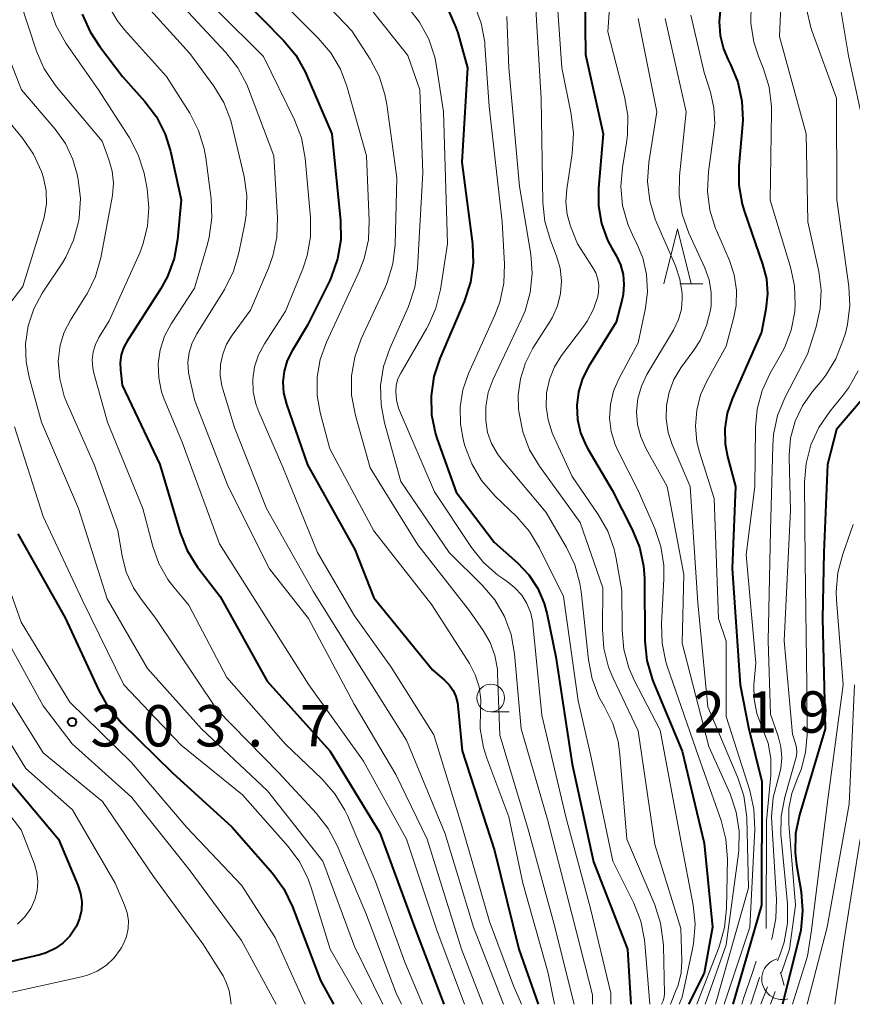
# Model space of a CAD drawing. Units: metres. Extents: x -75172 to -74000, y 21000 to 22500.
# Drawn here: x -74209 to -74134, y 21000 to 21089 of the extents above; entities that cross this region are included whole.
import ezdxf

# ---------------------------------------------------------------- set-up
doc = ezdxf.new("R2010")
doc.units = ezdxf.units.M
for name, color, linetype, lineweight in [('633100_広葉樹林', 7, 'Continuous', 13), ('633200_針葉樹林', 7, 'Continuous', 13), ('710100_等高線(計曲線)', 7, 'Continuous', 40), ('710200_等高線(主曲線)', 7, 'Continuous', 13), ('721200_露岩', 7, 'Continuous', 13), ('731200_図化機測定による標高点', 7, 'Continuous', 40)]:
    doc.layers.add(name, color=color, linetype=linetype, lineweight=lineweight)
doc.styles.add('Style-WORKING', font='MS Gothic.ttf')

msp = doc.modelspace()

# ---------------------------------------------------------------- linework, layer by layer
at = {"layer": '633100_広葉樹林', "linetype": 'Continuous', "lineweight": 13}
msp.add_line((-74166.38, 21026.55), (-74164.713, 21026.55), dxfattribs=at)
msp.add_circle((-74166.38, 21027.8), 1.25, dxfattribs=at)
at = {"layer": '633200_針葉樹林', "linetype": 'Continuous', "lineweight": 13}
msp.add_line((-74149.222, 21065.38), (-74147.138, 21065.38), dxfattribs=at)
at = {"layer": '633200_針葉樹林', "linetype": 'Continuous', "lineweight": 13, "flags": 128}
msp.add_lwpolyline([(-74150.68, 21065.38), (-74149.43, 21070.38), (-74148.18, 21065.38)], dxfattribs=at)
at = {"layer": '710100_等高線(計曲線)', "linetype": 'Continuous', "lineweight": 40, "flags": 128}
for points, elevation in [([(-74132.63, 21095), (-74131, 21086.08), (-74130.02, 21075.98), (-74129.16, 21065), (-74130.33, 21059.5), (-74130.83, 21057.83), (-74131.62, 21056.28), (-74132.52, 21055.06), (-74135, 21052.16)], 240), ([(-74157.87, 21093.91), (-74157.79, 21086.21), (-74156.17, 21079), (-74156.6, 21074.06), (-74156.6, 21072.45), (-74156.32, 21070.86), (-74155.77, 21069.35), (-74155.38, 21068.62), (-74155, 21067.95), (-74154.61, 21067.12), (-74154.37, 21066.24), (-74154.29, 21065.33), (-74154.37, 21064.42), (-74154.46, 21064), (-74155, 21061.91), (-74157.49, 21057.91), (-74158.06, 21056.79), (-74158.43, 21055.58), (-74158.58, 21054.33), (-74158.51, 21053.08), (-74158.22, 21051.85), (-74157.73, 21050.69), (-74157.58, 21050.42), (-74155.35, 21046.65), (-74153.54, 21043.1), (-74152.88, 21041.49), (-74152.51, 21039.79), (-74152.43, 21038.64), (-74152.38, 21032.95), (-74152.21, 21031.21), (-74151.74, 21029.53), (-74151.61, 21029.2), (-74149.02, 21022.98), (-74147, 21014.63), (-74146.26, 21007), (-74147, 21002.82), (-74148.43, 21000)], 260), ([(-74189, 21091.36), (-74185.19, 21087.47), (-74184.08, 21086.13), (-74183.22, 21084.61), (-74183.13, 21084.4), (-74180.81, 21079), (-74180.02, 21071.11), (-74180, 21069.37), (-74180.28, 21067.65), (-74180.85, 21066), (-74180.99, 21065.7), (-74183, 21061.62), (-74184.41, 21059.31), (-74184.86, 21058.42), (-74185.14, 21057.47), (-74185.25, 21056.48), (-74185.19, 21055.49), (-74184.93, 21054.45), (-74183, 21048.96), (-74178.73, 21041.27), (-74177, 21036.9), (-74171.66, 21030.34), (-74170.58, 21029.42), (-74170.15, 21028.99), (-74169.8, 21028.49), (-74169.55, 21027.94), (-74169.4, 21027.35), (-74169.36, 21027.09), (-74168.98, 21023), (-74166.05, 21013.95), (-74163.83, 21005), (-74162.08, 21000)], 280), ([(-74145.53, 21090.47), (-74145.66, 21089.2), (-74145.56, 21087.93), (-74145.25, 21086.7), (-74144.85, 21085.76), (-74144.61, 21085.29), (-74143.95, 21083.68), (-74143.58, 21081.97), (-74143.51, 21080.23)], 250), ([(-74203.45, 21089.86), (-74202.75, 21088.26), (-74201.9, 21086.95), (-74199.8, 21084.2), (-74197.77, 21081.93), (-74196.73, 21080.54), (-74195.94, 21078.98), (-74195.46, 21077.42), (-74194.49, 21073), (-74194.82, 21069.41), (-74195.12, 21067.69), (-74195.72, 21066.05), (-74196.36, 21064.9), (-74199.39, 21060.19), (-74199.71, 21059.58), (-74199.92, 21058.93), (-74200.01, 21058.25), (-74199.98, 21057.59), (-74199.82, 21056.18), (-74196.41, 21049), (-74194.56, 21042.79), (-74193.92, 21041.17), (-74193.01, 21039.68), (-74192.89, 21039.53), (-74190.94, 21037), (-74186.66, 21029.34), (-74181, 21023), (-74176.44, 21015.56), (-74173.29, 21007), (-74170.63, 21000)], 290), ([(-74170.24, 21090.24), (-74169.54, 21088.64), (-74169.38, 21088.16), (-74168.48, 21085), (-74169, 21076.44), (-74168.05, 21069.01), (-74167.98, 21067.27), (-74168.21, 21065.54), (-74168.78, 21063.79), (-74171.01, 21058.61), (-74171.55, 21056.96), (-74171.8, 21055.23), (-74171.75, 21053.49), (-74171.4, 21051.78), (-74171.24, 21051.3), (-74169.52, 21046.48), (-74166.06, 21041.94), (-74163.95, 21040.05), (-74162.93, 21038.98), (-74162.12, 21037.74), (-74161.53, 21036.38), (-74161.27, 21035.39), (-74160.48, 21031.52), (-74159, 21021.78), (-74157.06, 21012.94), (-74153.98, 21005), (-74153.66, 21000)], 270), ([(-74143.51, 21080.23), (-74143.54, 21079.84), (-74143.87, 21076.08), (-74143.87, 21074.34), (-74143.57, 21072.62), (-74143.35, 21071.91), (-74141.7, 21067.17), (-74141.36, 21065.84), (-74141.26, 21064.47), (-74141.4, 21063.08), (-74141.81, 21061), (-74144.47, 21054.95), (-74144.92, 21053.64), (-74145.13, 21052.26), (-74145.11, 21050.87), (-74144.89, 21049.7), (-74144.18, 21047), (-74144.46, 21039.54), (-74143.75, 21029), (-74143, 21025.11), (-74141.79, 21020.21), (-74141.8, 21009), (-74144.4, 21000)], 250), ([(-74135, 21052.16), (-74135.82, 21049), (-74136.16, 21041), (-74136.27, 21035), (-74136.03, 21025), (-74138.36, 21017.21), (-74138.71, 21015.5), (-74138.76, 21013.76), (-74138.64, 21012.67), (-74138.22, 21010.22), (-74138.08, 21008.48), (-74138.24, 21006.74), (-74138.38, 21006.09), (-74139.91, 21000)], 240), ([(-74209.31, 21042.69), (-74205, 21035.08), (-74201.96, 21028.47), (-74201.09, 21026.96), (-74199.88, 21025.53), (-74195.28, 21021), (-74189.88, 21016.12), (-74186.19, 21011.9), (-74185.16, 21010.49), (-74184.36, 21008.85), (-74181.84, 21002.16), (-74180.65, 21000)], 300), ([(-74210.82, 21021.18), (-74205.61, 21015), (-74203.85, 21010.81), (-74203.61, 21010.07), (-74203.51, 21009.31), (-74203.54, 21008.54), (-74203.7, 21007.79), (-74203.99, 21007.08), (-74204.09, 21006.9), (-74204.59, 21006.18), (-74205.21, 21005.56), (-74205.93, 21005.05), (-74206.72, 21004.68), (-74207.31, 21004.5), (-74215.38, 21002.62)], 310)]:
    msp.add_lwpolyline(points, dxfattribs=dict(at, elevation=elevation))
at = {"layer": '710200_等高線(主曲線)', "linetype": 'Continuous', "lineweight": 13, "flags": 128}
for points, elevation in [([(-74139.73, 21098.27), (-74140.16, 21087.84), (-74137.76, 21079), (-74137.6, 21071), (-74136.61, 21066.49), (-74136.39, 21064.82), (-74136.47, 21063.14), (-74136.84, 21061.48), (-74137.63, 21059), (-74139.68, 21055.03), (-74140.34, 21053.42), (-74140.71, 21051.72), (-74140.79, 21050.71), (-74141, 21043), (-74141.2, 21033), (-74141, 21026.32), (-74140.29, 21024.34), (-74140.04, 21023.38), (-74139.96, 21022.38), (-74140.05, 21021.39), (-74140.3, 21020.46), (-74140.74, 21018.78), (-74140.89, 21017.05), (-74140.87, 21016.47), (-74140.45, 21009.52), (-74140.5, 21007.78), (-74140.84, 21006.07), (-74140.9, 21005.89)], 246), ([(-74155.29, 21094.85), (-74155.76, 21088.24), (-74154.23, 21082.38), (-74153.94, 21080.66), (-74153.96, 21078.91), (-74154.05, 21078.19), (-74154.43, 21075.95), (-74154.57, 21074.22), (-74154.41, 21072.48), (-74153.95, 21070.8), (-74153.42, 21069.61), (-74153.18, 21069.17), (-74152.58, 21067.73), (-74152.23, 21066.22), (-74152.16, 21064.66), (-74152.34, 21063.17), (-74153, 21060.02), (-74154.75, 21056.76), (-74155.24, 21055.63), (-74155.52, 21054.43), (-74155.59, 21053.2), (-74155.45, 21051.97), (-74155.09, 21050.8), (-74154.82, 21050.2), (-74153, 21046.64), (-74151.49, 21043.19), (-74150.93, 21041.54), (-74150.66, 21039.82), (-74150.66, 21038.61), (-74150.89, 21034.53), (-74150.83, 21032.78), (-74150.48, 21031.08), (-74150.36, 21030.7), (-74147.52, 21022.48), (-74145.47, 21016.69), (-74145.04, 21015), (-74144.9, 21013.21), (-74144.97, 21008.69), (-74145.15, 21006.96), (-74145.65, 21005.23), (-74147.67, 21000)], 258), ([(-74184.19, 21093.81), (-74179, 21088.34), (-74177.33, 21085.76), (-74176.51, 21084.22), (-74175.98, 21082.56), (-74175.81, 21081.67), (-74174.9, 21075), (-74175.07, 21068.92), (-74175.27, 21067.19), (-74175.77, 21065.52), (-74175.99, 21065), (-74178.13, 21060.38), (-74178.72, 21058.74), (-74179.02, 21057.02), (-74179.01, 21055.28), (-74178.67, 21053.42), (-74177.31, 21048.69), (-74173, 21041.69), (-74168.3, 21035.7), (-74167.07, 21033.93), (-74166.43, 21032.84), (-74166, 21031.65), (-74165.78, 21030.4), (-74165.76, 21030.02), (-74165.57, 21024.43), (-74163, 21015.97), (-74160.65, 21007.35), (-74158.82, 21000)], 276), ([(-74160.46, 21092.78), (-74159.94, 21085), (-74159.07, 21080.79), (-74158.86, 21079.06), (-74158.98, 21077.2), (-74159.48, 21073.96), (-74159.56, 21072.83), (-74159.44, 21071.69), (-74159.13, 21070.62), (-74158.52, 21069), (-74157.14, 21066.9), (-74156.85, 21066.38)], 262), ([(-74135.06, 21093), (-74133.91, 21086.09), (-74132.36, 21079)], 242), ([(-74195.14, 21091.45), (-74190.41, 21086.37), (-74189.34, 21085), (-74188.52, 21083.46), (-74188.38, 21083.09), (-74186.08, 21077), (-74185.75, 21071.37), (-74185.8, 21069.62), (-74186.15, 21067.92), (-74186.54, 21066.82), (-74188.18, 21063), (-74189.85, 21060.74), (-74190.35, 21059.91), (-74190.71, 21059.01), (-74190.9, 21058.06), (-74190.93, 21057.09), (-74190.78, 21056.13), (-74190.69, 21055.81), (-74189.64, 21052.36), (-74186.72, 21045), (-74182.5, 21037.5), (-74178.44, 21031), (-74174.03, 21023.97), (-74170.53, 21015.47), (-74167.96, 21007), (-74165.21, 21000)], 284), ([(-74162.35, 21091.37), (-74161.8, 21082.2), (-74161.64, 21072.78), (-74161.46, 21071.05), (-74160.96, 21069.34), (-74160.41, 21067.9), (-74160.09, 21066.8), (-74159.96, 21065.66), (-74160.04, 21064.51), (-74160.31, 21063.4), (-74160.78, 21062.35), (-74160.99, 21061.99), (-74162.55, 21059.55), (-74163.24, 21058.21), (-74163.69, 21056.77), (-74163.89, 21055.27), (-74163.85, 21054), (-74163.81, 21053.66), (-74163.48, 21051.95), (-74162.86, 21050.32), (-74161.97, 21048.84), (-74158.27, 21043.73), (-74156.21, 21037.79), (-74156.25, 21034.03), (-74156.11, 21032.29), (-74155.68, 21030.6), (-74155.29, 21029.65), (-74153, 21024.81), (-74151.5, 21014.5), (-74149.13, 21006.87), (-74149.04, 21003.99), (-74149.11, 21002.86), (-74149.37, 21001.75), (-74149.54, 21001.3), (-74150.07, 21000)], 264), ([(-74209.1, 21091), (-74207.6, 21086.51), (-74206.91, 21084.91), (-74205.94, 21083.46), (-74205.78, 21083.26), (-74201.66, 21078.34), (-74201.03, 21076.67), (-74200.73, 21075.61), (-74200.62, 21074.51), (-74200.7, 21073.42), (-74200.73, 21073.25), (-74201.78, 21067.73), (-74202.26, 21066.05), (-74203.02, 21064.48), (-74203.16, 21064.25), (-74204.53, 21062.09), (-74205.1, 21061), (-74205.47, 21059.83), (-74205.62, 21058.61), (-74205.63, 21058.37), (-74205.5, 21056.75), (-74205.09, 21055.18), (-74204.82, 21054.52), (-74202.37, 21049), (-74200.23, 21043), (-74199.84, 21040.71), (-74199.46, 21039.22), (-74198.82, 21037.81), (-74198.12, 21036.76), (-74196.77, 21035), (-74191.25, 21026.75), (-74185.6, 21021), (-74182.2, 21017.33), (-74181.13, 21015.96), (-74180.31, 21014.41), (-74177.73, 21008.27), (-74174.97, 21001), (-74174.49, 21000)], 294), ([(-74206.43, 21090.51), (-74205.86, 21088.87), (-74204.94, 21087.23), (-74201.99, 21083), (-74199.18, 21078.64), (-74198.37, 21077.1), (-74197.84, 21075.44), (-74197.77, 21075.08), (-74197.56, 21074), (-74197.4, 21072.31), (-74197.53, 21070.61), (-74197.95, 21068.96), (-74198.24, 21068.21), (-74201, 21062.04), (-74201.94, 21060.52), (-74202.26, 21059.88), (-74202.47, 21059.2), (-74202.55, 21058.49), (-74202.51, 21057.77), (-74202.4, 21057.28), (-74201.18, 21052.82), (-74197.96, 21045), (-74197.06, 21041.54), (-74196.5, 21039.99), (-74195.68, 21038.56), (-74195.15, 21037.85), (-74193.78, 21036.22), (-74190.33, 21029.67), (-74185, 21023.62), (-74181.67, 21020.42), (-74180.52, 21019.11), (-74179.62, 21017.62), (-74179.39, 21017.12), (-74176.85, 21011.15), (-74174.17, 21003.83), (-74172.57, 21000)], 292), ([(-74201.03, 21090.57), (-74200.3, 21089.29), (-74199.61, 21088.42), (-74195.8, 21084.2), (-74193.7, 21080.86), (-74192.91, 21079.31), (-74192.39, 21077.64), (-74192.25, 21076.82), (-74191.77, 21073.1), (-74191.7, 21071.36), (-74191.93, 21069.63), (-74192.1, 21068.97), (-74193.27, 21065), (-74195.39, 21061.75), (-74195.99, 21060.62), (-74196.39, 21059.39), (-74196.57, 21058.12), (-74196.52, 21056.84), (-74196.26, 21055.58), (-74196.02, 21054.92), (-74194.4, 21051), (-74191, 21041.8), (-74186.82, 21035.18), (-74182.89, 21029), (-74177.93, 21022.07), (-74174.03, 21015), (-74171.26, 21006.74), (-74168.77, 21000)], 288), ([(-74185.37, 21091), (-74182.03, 21087.69), (-74180.9, 21086.36), (-74180.02, 21084.86), (-74179.44, 21083.31), (-74177.65, 21077), (-74177.41, 21071.11), (-74177.49, 21069.37), (-74177.87, 21067.67), (-74178.32, 21066.5), (-74181.29, 21060.08), (-74181.85, 21058.53), (-74182.13, 21056.91), (-74182.13, 21055.26), (-74181.86, 21053.71), (-74181, 21050.42), (-74177, 21042.98), (-74171.74, 21036.26), (-74168.32, 21030.92), (-74167.79, 21029.9), (-74167.44, 21028.81), (-74167.29, 21027.67), (-74167.31, 21026.74), (-74167.33, 21025.01), (-74167.04, 21023.31), (-74166.74, 21022.34), (-74164.75, 21017), (-74163.46, 21011), (-74161.17, 21002.83), (-74160.58, 21000)], 278), ([(-74177.44, 21090.56), (-74173.9, 21086.1), (-74172.81, 21083), (-74172.54, 21075.46), (-74173.02, 21066.82), (-74173.27, 21065.09), (-74173.86, 21063.33), (-74175.55, 21059.52), (-74176.11, 21057.87), (-74176.38, 21056.15), (-74176.34, 21054.4), (-74176.03, 21052.78), (-74174.54, 21047.46), (-74170.15, 21041), (-74167.15, 21038.03), (-74166.02, 21036.7), (-74165.14, 21035.19), (-74164.54, 21033.56), (-74164.22, 21031.81), (-74163.62, 21025), (-74161.23, 21016.77), (-74159, 21008.1), (-74157.15, 21000.85), (-74157.14, 21000)], 274), ([(-74173.92, 21090.5), (-74172.84, 21089.14), (-74172.01, 21087.6), (-74171.45, 21085.95), (-74171.3, 21085.14), (-74170.66, 21081), (-74170.3, 21069), (-74170.94, 21064.87), (-74171.35, 21063.18), (-74172.05, 21061.58), (-74172.18, 21061.36), (-74174.55, 21057.28), (-74174.8, 21056.76), (-74174.95, 21056.2), (-74175, 21055.61), (-74174.93, 21054.85), (-74174.74, 21054.11), (-74174.65, 21053.89), (-74171.49, 21046.51), (-74168.14, 21041.46), (-74167.05, 21040.1), (-74165.74, 21038.95), (-74165.28, 21038.63), (-74164.89, 21038.38), (-74164.18, 21037.81), (-74163.57, 21037.13), (-74163.09, 21036.36), (-74162.75, 21035.51), (-74162.56, 21034.62), (-74162.55, 21034.5), (-74161.75, 21026.25), (-74159.57, 21017), (-74157.32, 21008.68), (-74155.48, 21001), (-74155.48, 21000)], 272), ([(-74167.86, 21090.67), (-74167.25, 21089.04), (-74166.93, 21087.32), (-74166.91, 21087.04), (-74166.53, 21081.47), (-74165.34, 21071), (-74165.13, 21067.18), (-74165.19, 21065.44), (-74165.55, 21063.73), (-74166, 21062.53), (-74168.39, 21057.24), (-74168.91, 21055.76), (-74169.16, 21054.22), (-74169.14, 21052.65), (-74168.86, 21051.14), (-74168.72, 21050.67), (-74168.11, 21049.04), (-74167.23, 21047.53), (-74165.99, 21046.11), (-74164.02, 21044.23), (-74162.87, 21042.92), (-74161.95, 21041.4), (-74159.79, 21037), (-74158.46, 21027.54), (-74157.34, 21022.66), (-74155.3, 21013), (-74153.4, 21009.17), (-74152.76, 21007.54), (-74152.42, 21005.84), (-74152.39, 21005.54), (-74151.93, 21000)], 268), ([(-74142.73, 21090.78), (-74142.77, 21089.04), (-74142.5, 21087.31), (-74142.06, 21085.96), (-74141.62, 21084.89), (-74141.11, 21083.22), (-74140.9, 21081.49), (-74140.89, 21080.96), (-74141.03, 21072.97), (-74139.17, 21066.91), (-74138.81, 21065.21), (-74138.75, 21063.46), (-74138.78, 21063.01), (-74138.79, 21062.87), (-74139.11, 21061.19), (-74139.71, 21059.59), (-74140.07, 21058.9), (-74141.01, 21057.28), (-74141.75, 21055.7), (-74142.2, 21054.02), (-74142.36, 21052.36), (-74142.41, 21047), (-74143.2, 21040.8), (-74142.33, 21031), (-74142.49, 21029), (-74142.48, 21027.69), (-74142.24, 21026.4), (-74141.79, 21025.19), (-74141.7, 21025), (-74141.21, 21023.69), (-74140.96, 21022.31), (-74140.96, 21020.8), (-74141.36, 21016.64), (-74141.38, 21006.87)], 248), ([(-74197.25, 21090.22), (-74193.7, 21086.3), (-74191.52, 21083.32), (-74190.61, 21081.83), (-74189.98, 21080.21), (-74189.85, 21079.7), (-74188.77, 21075.13), (-74188.52, 21073.4), (-74188.57, 21071.66), (-74188.7, 21070.86), (-74189.24, 21068.19), (-74189.73, 21066.52), (-74190.56, 21064.86), (-74193.07, 21060.85), (-74193.49, 21060.03), (-74193.75, 21059.16), (-74193.87, 21058.25), (-74193.82, 21057.34), (-74193.73, 21056.88), (-74193.24, 21054.76), (-74190.2, 21047), (-74186.47, 21039.53), (-74182.92, 21035), (-74178.77, 21027.23), (-74175, 21020.85), (-74172.15, 21015), (-74169.05, 21005), (-74167.09, 21000)], 286), ([(-74191.22, 21090.19), (-74187, 21086.01), (-74184.2, 21080.26), (-74183.57, 21078.63), (-74183.23, 21076.78), (-74182.75, 21071.41), (-74182.74, 21069.66), (-74183.04, 21067.95), (-74183.44, 21066.76), (-74185, 21062.9), (-74186.92, 21059.95), (-74187.46, 21058.94), (-74187.81, 21057.86), (-74187.97, 21056.73), (-74187.94, 21055.59), (-74187.7, 21054.48), (-74187.44, 21053.77), (-74185.25, 21048.75), (-74182.12, 21041), (-74178.74, 21035.26), (-74175.41, 21030.59), (-74171.55, 21024.45), (-74169, 21016.2), (-74166.48, 21007.52), (-74164.31, 21001.69), (-74163.58, 21000)], 282), ([(-74164.91, 21089.65), (-74164.73, 21085), (-74163.77, 21074.23), (-74162.75, 21068.07), (-74162.62, 21066.33), (-74162.79, 21064.6), (-74163.27, 21062.92), (-74163.58, 21062.19), (-74166.16, 21056.72), (-74166.6, 21055.51), (-74166.83, 21054.24), (-74166.84, 21052.97), (-74166.66, 21051.9), (-74166.3, 21050.89), (-74165.77, 21049.95), (-74165.42, 21049.49), (-74161.36, 21044.64), (-74159.49, 21041.45), (-74158.75, 21039.87), (-74158.29, 21038.19), (-74158.18, 21037.45), (-74157.52, 21031.25), (-74157.19, 21029.54), (-74156.56, 21027.91), (-74156.1, 21027.07), (-74156.06, 21027), (-74155.3, 21025.48), (-74154.81, 21023.84), (-74154.65, 21022.66), (-74154.04, 21015), (-74151.5, 21009.03), (-74150.96, 21007.37), (-74150.72, 21005.64), (-74150.71, 21005.32), (-74150.62, 21000.94), (-74150.64, 21000.67), (-74150.7, 21000.41), (-74150.74, 21000.31), (-74150.87, 21000)], 266), ([(-74148.22, 21089.78), (-74147, 21084.55), (-74146.43, 21082.78), (-74146.12, 21081.37), (-74146.05, 21079.94), (-74146.12, 21079.15), (-74146.62, 21075.54), (-74146.71, 21073.8), (-74146.49, 21072.07), (-74145.97, 21070.41), (-74145.89, 21070.21), (-74144.72, 21067.51), (-74144.28, 21066.19), (-74144.08, 21064.81), (-74144.12, 21063.43), (-74144.32, 21062.36), (-74145, 21059.72), (-74146.74, 21056.62), (-74147.33, 21055.31), (-74147.69, 21053.91), (-74147.8, 21052.48), (-74147.66, 21051.05), (-74147.43, 21050.12), (-74146.11, 21045.89), (-74145.71, 21035), (-74145, 21032.96), (-74145, 21026.13), (-74142.87, 21019.4), (-74142.49, 21017.7), (-74142.41, 21015.87), (-74142.86, 21007), (-74145.2, 21000)], 252), ([(-74137.72, 21090.33), (-74137.33, 21088.64), (-74137.21, 21088.29), (-74135, 21082.24), (-74134.98, 21073.02), (-74133.88, 21065.15), (-74133.79, 21063.41), (-74134, 21061.68), (-74134.19, 21060.92), (-74134.41, 21060.2), (-74135.05, 21058.58), (-74135.96, 21057.1), (-74136.34, 21056.62), (-74137.19, 21055.6), (-74138.09, 21054.32), (-74138.75, 21052.91), (-74139.16, 21051.39), (-74139.29, 21049.84), (-74139.29, 21049.6), (-74139.17, 21044.83), (-74139.75, 21033), (-74139, 21024.53), (-74138.75, 21023.77), (-74138.64, 21023.32), (-74138.61, 21022.86), (-74138.67, 21022.41), (-74138.71, 21022.23), (-74139.68, 21018.79), (-74140.01, 21017.08), (-74140.04, 21015.34), (-74140.02, 21015.15), (-74139.46, 21009.11), (-74139.45, 21007.36), (-74139.75, 21005.65), (-74140.1, 21004.56), (-74140.34, 21003.94)], 244), ([(-74153, 21089.47), (-74151.32, 21081), (-74152.03, 21076.4), (-74152.14, 21074.66), (-74151.95, 21072.93), (-74151.46, 21071.25), (-74151.31, 21070.88), (-74149.62, 21067.02), (-74149.21, 21065.8), (-74149.01, 21064.52), (-74149, 21064.06), (-74149.08, 21063.08), (-74149.34, 21062.14), (-74149.79, 21061.18), (-74152.2, 21057.16), (-74152.71, 21056.1), (-74153.03, 21054.97), (-74153.15, 21053.8), (-74153.06, 21052.63), (-74152.77, 21051.5), (-74152.28, 21050.4), (-74150.36, 21047), (-74148.86, 21039), (-74149, 21032.77), (-74146.59, 21023.41), (-74144.66, 21019.09), (-74144.09, 21017.45), (-74143.82, 21015.72), (-74143.85, 21013.98), (-74143.88, 21013.68), (-74145, 21005.39), (-74146.91, 21000)], 256), ([(-74150.55, 21089.45), (-74148.65, 21081), (-74149.26, 21075.18), (-74149.29, 21073.43), (-74149.01, 21071.71), (-74148.4, 21069.97), (-74146.96, 21066.84), (-74146.57, 21065.74), (-74146.38, 21064.59), (-74146.38, 21063.42), (-74146.43, 21063), (-74146.79, 21061.59), (-74147.38, 21060.25), (-74147.94, 21059.37), (-74149.12, 21057.75), (-74149.76, 21056.7), (-74150.2, 21055.55), (-74150.44, 21054.35), (-74150.47, 21053.12), (-74150.28, 21051.9), (-74149.91, 21050.81), (-74148.28, 21047), (-74147.58, 21036.42), (-74146.69, 21027), (-74143.95, 21020.56), (-74143.41, 21018.91), (-74143.16, 21017.18), (-74143.15, 21016.89), (-74143, 21010.56), (-74145.98, 21000)], 254), ([(-74210.63, 21087.26), (-74208.96, 21083), (-74205.91, 21079.41), (-74204.99, 21078.11), (-74204.31, 21076.67), (-74203.92, 21075.31), (-74203.82, 21074.85), (-74203.63, 21073.12), (-74203.74, 21071.38), (-74203.77, 21071.14), (-74203.8, 21071), (-74204.24, 21069.35), (-74204.95, 21067.81), (-74205.26, 21067.3), (-74207.09, 21064.54), (-74207.86, 21063.1), (-74208.37, 21061.56), (-74208.61, 21059.95), (-74208.56, 21058.32), (-74208.29, 21056.92), (-74207.17, 21052.83), (-74203.8, 21045), (-74201.19, 21036.81), (-74197.54, 21030.46), (-74192.64, 21025), (-74186.63, 21019.37), (-74181.62, 21013), (-74178.74, 21005.26), (-74176.19, 21000)], 296), ([(-74210.43, 21080.49), (-74208.87, 21078.6), (-74207.88, 21077.16), (-74207.16, 21075.58), (-74206.97, 21075), (-74206.74, 21073.82), (-74206.71, 21072.62), (-74206.9, 21071.43), (-74207.02, 21071.01), (-74208.86, 21065.14), (-74210.41, 21063.07)], 298), ([(-74156.85, 21066.38), (-74156.67, 21065.81), (-74156.58, 21065.22), (-74156.6, 21064.63), (-74156.66, 21064.24), (-74157.05, 21063.08), (-74157.62, 21062), (-74157.88, 21061.63), (-74159.95, 21058.89), (-74160.6, 21057.84), (-74161.06, 21056.7), (-74161.31, 21055.49), (-74161.35, 21054.26), (-74161.18, 21053.04), (-74160.8, 21051.87), (-74160.73, 21051.72), (-74159, 21047.9), (-74156.62, 21044.44), (-74155.76, 21042.93), (-74155.17, 21041.29), (-74154.99, 21040.46), (-74154.48, 21037.52), (-74154.46, 21033.95), (-74154.3, 21032.21), (-74153.84, 21030.53), (-74153.35, 21029.43), (-74151, 21024.87), (-74149.13, 21014.87), (-74148.01, 21008.99), (-74147.84, 21007.26), (-74147.97, 21005.52), (-74148.06, 21005.02), (-74149, 21000.66), (-74149.29, 21000)], 262), ([(-74133.02, 21057.5), (-74133.87, 21055.98), (-74134.42, 21055.25), (-74135.61, 21053.8), (-74136.6, 21052.36), (-74137.32, 21050.77), (-74137.75, 21049.08), (-74137.89, 21047.38), (-74137.84, 21040.16), (-74137.7, 21029), (-74137.67, 21024.46), (-74137.8, 21022.86), (-74138.21, 21021.3), (-74138.58, 21020.42), (-74139.06, 21019.14), (-74139.31, 21017.79), (-74139.32, 21016.39), (-74138.72, 21009), (-74139.26, 21005), (-74139.99, 21002.9)], 242), ([(-74209.6, 21052.4), (-74207, 21044.26), (-74203.4, 21036.6), (-74199.68, 21029), (-74194.47, 21023.53), (-74188.91, 21019), (-74184.76, 21014.31), (-74183.72, 21012.91), (-74182.94, 21011.35), (-74182.68, 21010.61), (-74180.97, 21005), (-74178.07, 21000)], 298), ([(-74133.5, 21043.55), (-74133.72, 21042.85), (-74134.43, 21040.86), (-74134.88, 21039.18), (-74135.02, 21037.44), (-74134.99, 21036.71), (-74134.38, 21029), (-74135.86, 21018.14), (-74137.28, 21006.72), (-74137.62, 21004.38)], 238), ([(-74211.71, 21042.29), (-74209, 21034.68), (-74204.59, 21027.41), (-74199, 21021.95), (-74193.96, 21016.04), (-74189, 21010.82), (-74185.94, 21006.06), (-74183.21, 21000)], 302), ([(-74211.25, 21034.75), (-74207, 21027.09), (-74204.37, 21023.63), (-74199, 21018.79), (-74193.76, 21012.24), (-74189, 21005.8), (-74185.86, 21000)], 304), ([(-74210.85, 21029), (-74207, 21022.81), (-74201.61, 21018.39), (-74197, 21011.6), (-74192.51, 21005.49), (-74190.68, 21002.58), (-74190.35, 21001.93), (-74190.13, 21001.23), (-74190.07, 21000.9), (-74189.95, 21000)], 306), ([(-74133.36, 21029), (-74133.84, 21018.16), (-74135.85, 21007), (-74137.67, 21000)], 236), ([(-74213, 21028.58), (-74208.59, 21021.41), (-74204.34, 21017.66), (-74200.48, 21011), (-74199.61, 21009), (-74199.38, 21008.31), (-74199.27, 21007.6), (-74199.29, 21006.87), (-74199.44, 21006.16), (-74199.7, 21005.49), (-74199.89, 21005.15), (-74199.98, 21005), (-74200.56, 21004.22), (-74201.27, 21003.56), (-74202.09, 21003.02), (-74202.98, 21002.64), (-74203.52, 21002.49), (-74211.2, 21000.8)], 308), ([(-74213.86, 21022.14), (-74209, 21015.84), (-74207.8, 21012.73), (-74207.58, 21011.94), (-74207.49, 21011.13), (-74207.55, 21010.31), (-74207.75, 21009.52), (-74208.08, 21008.77), (-74208.12, 21008.7), (-74208.66, 21007.93), (-74209.32, 21007.27)], 312), ([(-74132.86, 21015), (-74134.34, 21005.66), (-74135.14, 21000)], 234), ([(-74142.29, 21003.91), (-74142.66, 21002.8)], 248), ([(-74137.62, 21004.38), (-74138.99, 21000)], 238), ([(-74142.66, 21002.8), (-74143.4, 21000.61)], 248), ([(-74142.03, 21002.33), (-74142.77, 21000)], 246), ([(-74141.99, 21002.46), (-74142.03, 21002.33)], 246), ([(-74141.35, 21001.35), (-74141.88, 21000)], 244), ([(-74141.26, 21001.59), (-74141.35, 21001.35)], 244), ([(-74140.58, 21001.17), (-74140.98, 21000)], 242), ([(-74143.4, 21000.61), (-74143.6, 21000)], 248)]:
    msp.add_lwpolyline(points, dxfattribs=dict(at, elevation=elevation))
at = {"layer": '721200_露岩', "linetype": 'Continuous', "lineweight": 13}
msp.add_line((-74139.742, 21001.701), (-74140.073, 21002.907), dxfattribs=at)
msp.add_arc((-74139.908, 21002.304), 1.875, 105.33971, 285.33971, dxfattribs=at)
at = {"layer": '731200_図化機測定による標高点', "linetype": 'Continuous', "lineweight": 40}
msp.add_circle((-74204.38, 21025.63, 303.69), 0.375, dxfattribs=at)

# ---------------------------------------------------------------- texts
at = {"layer": '731200_図化機測定による標高点', "linetype": 'Continuous', "lineweight": 40, "style": 'Style-WORKING'}
for s, p in [('2', (-74147.96, 21024.65, -9.999)), ('1', (-74143.21, 21024.65, -9.999)), ('9', (-74138.46, 21024.65, -9.999)), ('3', (-74202.71, 21023.4, -9.999)), ('0', (-74197.96, 21023.4, -9.999)), ('3', (-74193.21, 21023.4, -9.999)), ('7', (-74183.71, 21023.4, -9.999)), ('.', (-74188.46, 21023.4, -9.999))]:
    msp.add_text(s, height=3.75, dxfattribs=at).set_placement(p)

doc.saveas('drawing.dxf')
